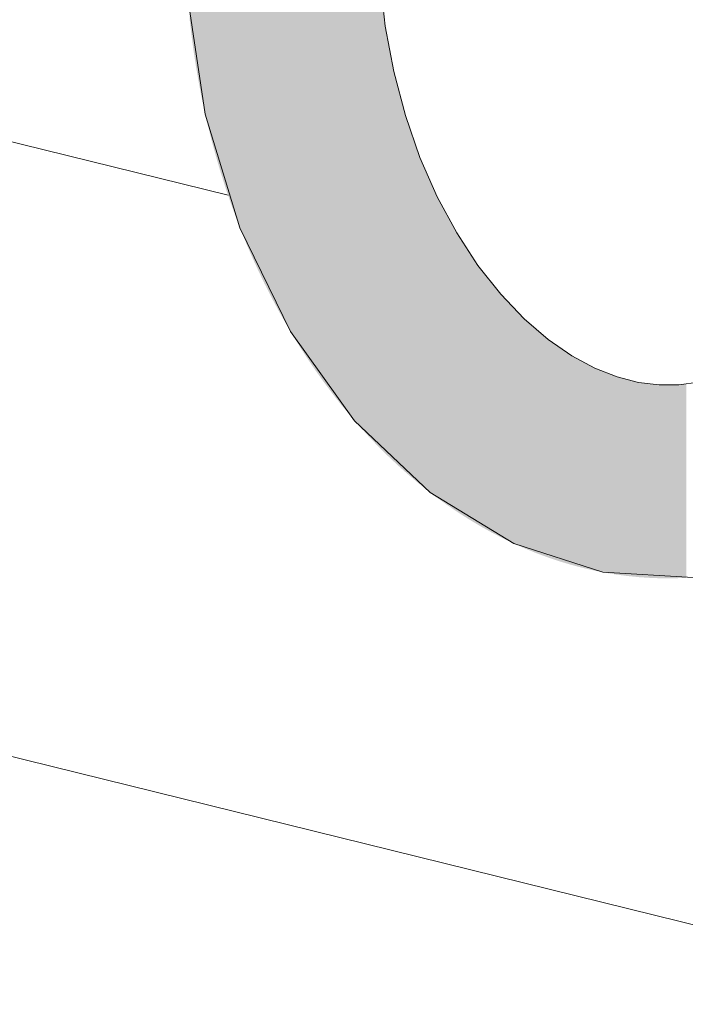
# Model space of a CAD drawing. Units: millimetres. Extents: x 0 to 8400, y 0 to 23760.
# Drawn here: x 3734 to 3763, y 2568 to 2611 of the extents above; entities that cross this region are included whole.
import ezdxf

# ---------------------------------------------------------------- set-up
doc = ezdxf.new("R2010")
doc.units = ezdxf.units.MM
doc.header["$LTSCALE"] = 20
doc.linetypes.add('XKITLINE00', pattern=[0])
doc.layers.add('LinkedObject', color=1, linetype='Continuous', lineweight=0)

msp = doc.modelspace()

# ---------------------------------------------------------------- hatches: boundary and pattern name
at = {"layer": 'LinkedObject'}
for points in [[(3749.43, 2635.739), (3749.43, 2592.03), (3749.085, 2635.416)], [(3749.495, 2635.796), (3749.495, 2591.963), (3749.43, 2635.739)], [(3749.495, 2591.963), (3749.43, 2592.03), (3749.43, 2635.739)], [(3749.519, 2635.817), (3749.519, 2591.939), (3749.495, 2635.796)], [(3749.519, 2591.939), (3749.495, 2591.963), (3749.495, 2635.796)], [(3749.021, 2635.357), (3749.021, 2592.461), (3748.683, 2635.023)], [(3749.085, 2635.416), (3749.085, 2592.391), (3749.021, 2635.357)], [(3749.085, 2592.391), (3749.021, 2592.461), (3749.021, 2635.357)], [(3749.43, 2592.03), (3749.085, 2592.391), (3749.085, 2635.416)], [(3748.621, 2634.961), (3748.621, 2592.904), (3748.289, 2634.615)], [(3748.683, 2635.023), (3748.683, 2592.832), (3748.621, 2634.961)], [(3748.683, 2592.832), (3748.621, 2592.904), (3748.621, 2634.961)], [(3749.021, 2592.461), (3748.683, 2592.832), (3748.683, 2635.023)], [(3748.228, 2634.551), (3748.228, 2593.36), (3747.903, 2634.194)], [(3748.289, 2634.615), (3748.289, 2593.287), (3748.228, 2634.551)], [(3748.289, 2593.287), (3748.228, 2593.36), (3748.228, 2634.551)], [(3748.621, 2592.904), (3748.289, 2593.287), (3748.289, 2634.615)], [(3747.843, 2634.128), (3747.843, 2593.829), (3747.526, 2633.759)], [(3747.903, 2634.194), (3747.903, 2593.754), (3747.843, 2634.128)], [(3747.903, 2593.754), (3747.843, 2593.829), (3747.843, 2634.128)], [(3748.228, 2593.36), (3747.903, 2593.754), (3747.903, 2634.194)], [(3747.467, 2633.691), (3747.467, 2594.311), (3747.157, 2633.311)], [(3747.526, 2633.759), (3747.526, 2594.233), (3747.467, 2633.691)], [(3747.526, 2594.233), (3747.467, 2594.311), (3747.467, 2633.691)], [(3747.843, 2593.829), (3747.526, 2594.233), (3747.526, 2633.759)], [(3747.1, 2633.242), (3747.1, 2594.804), (3746.798, 2632.851)], [(3747.157, 2633.311), (3747.157, 2594.724), (3747.1, 2633.242)], [(3747.157, 2594.724), (3747.1, 2594.804), (3747.1, 2633.242)], [(3747.467, 2594.311), (3747.157, 2594.724), (3747.157, 2633.311)], [(3746.742, 2632.779), (3746.742, 2595.309), (3746.447, 2632.378)], [(3746.798, 2632.851), (3746.798, 2595.228), (3746.742, 2632.779)], [(3746.798, 2595.228), (3746.742, 2595.309), (3746.742, 2632.779)], [(3747.1, 2594.804), (3746.798, 2595.228), (3746.798, 2632.851)], [(3746.393, 2632.304), (3746.393, 2595.826), (3746.106, 2631.892)], [(3746.447, 2632.378), (3746.447, 2595.742), (3746.393, 2632.304)], [(3746.447, 2595.742), (3746.393, 2595.826), (3746.393, 2632.304)], [(3746.742, 2595.309), (3746.447, 2595.742), (3746.447, 2632.378)], [(3746.106, 2631.892), (3746.106, 2596.268), (3746.054, 2631.817)], [(3746.393, 2595.826), (3746.106, 2596.268), (3746.106, 2631.892)], [(3746.054, 2631.817), (3746.054, 2596.353), (3745.775, 2631.395)], [(3746.106, 2596.268), (3746.054, 2596.353), (3746.054, 2631.817)], [(3745.724, 2631.318), (3745.724, 2596.891), (3745.454, 2630.886)], [(3745.775, 2631.395), (3745.775, 2596.805), (3745.724, 2631.318)], [(3745.775, 2596.805), (3745.724, 2596.891), (3745.724, 2631.318)], [(3746.054, 2596.353), (3745.775, 2596.805), (3745.775, 2631.395)], [(3745.404, 2630.807), (3745.404, 2597.44), (3745.142, 2630.366)], [(3745.454, 2630.886), (3745.454, 2597.352), (3745.404, 2630.807)], [(3745.454, 2597.352), (3745.404, 2597.44), (3745.404, 2630.807)], [(3745.724, 2596.891), (3745.454, 2597.352), (3745.454, 2630.886)], [(3745.094, 2630.285), (3745.094, 2597.999), (3744.841, 2629.835)], [(3745.142, 2630.366), (3745.142, 2597.909), (3745.094, 2630.285)], [(3745.142, 2597.909), (3745.094, 2597.999), (3745.094, 2630.285)], [(3745.404, 2597.44), (3745.142, 2597.909), (3745.142, 2630.366)], [(3744.795, 2629.753), (3744.795, 2598.567), (3744.551, 2629.293)], [(3744.841, 2629.835), (3744.841, 2598.475), (3744.795, 2629.753)], [(3744.841, 2598.475), (3744.795, 2598.567), (3744.795, 2629.753)], [(3745.094, 2597.999), (3744.841, 2598.475), (3744.841, 2629.835)], [(3744.551, 2629.293), (3744.551, 2599.052), (3744.506, 2629.209)], [(3744.795, 2598.567), (3744.551, 2599.052), (3744.551, 2629.293)], [(3744.506, 2629.209), (3744.506, 2599.145), (3744.271, 2628.741)], [(3744.551, 2599.052), (3744.506, 2599.145), (3744.506, 2629.209)], [(3744.228, 2628.656), (3744.228, 2599.731), (3744.001, 2628.179)], [(3744.271, 2628.741), (3744.271, 2599.637), (3744.228, 2628.656)], [(3744.271, 2599.637), (3744.228, 2599.731), (3744.228, 2628.656)], [(3744.506, 2599.145), (3744.271, 2599.637), (3744.271, 2628.741)], [(3743.96, 2628.092), (3743.96, 2600.327), (3743.743, 2627.608)], [(3744.001, 2628.179), (3744.001, 2600.23), (3743.96, 2628.092)], [(3744.001, 2600.23), (3743.96, 2600.327), (3743.96, 2628.092)], [(3744.228, 2599.731), (3744.001, 2600.23), (3744.001, 2628.179)], [(3743.743, 2627.608), (3743.743, 2600.833), (3743.704, 2627.52)], [(3743.96, 2600.327), (3743.743, 2600.833), (3743.743, 2627.608)], [(3743.704, 2627.52), (3743.704, 2600.93), (3743.496, 2627.027)], [(3743.743, 2600.833), (3743.704, 2600.93), (3743.704, 2627.52)], [(3743.458, 2626.938), (3743.458, 2601.541), (3743.26, 2626.438)], [(3743.496, 2627.027), (3743.496, 2601.442), (3743.458, 2626.938)], [(3743.496, 2601.442), (3743.458, 2601.541), (3743.458, 2626.938)], [(3743.704, 2600.93), (3743.496, 2601.442), (3743.496, 2627.027)], [(3743.224, 2626.347), (3743.224, 2602.16), (3743.036, 2625.84)], [(3743.26, 2626.438), (3743.26, 2602.06), (3743.224, 2626.347)], [(3743.26, 2602.06), (3743.224, 2602.16), (3743.224, 2626.347)], [(3743.458, 2601.541), (3743.26, 2602.06), (3743.26, 2626.438)], [(3743.002, 2625.748), (3743.002, 2602.785), (3742.823, 2625.234)], [(3743.036, 2625.84), (3743.036, 2602.684), (3743.002, 2625.748)], [(3743.036, 2602.684), (3743.002, 2602.785), (3743.002, 2625.748)], [(3743.224, 2602.16), (3743.036, 2602.684), (3743.036, 2625.84)], [(3742.791, 2625.141), (3742.791, 2603.418), (3742.623, 2624.62)], [(3742.823, 2625.234), (3742.823, 2603.315), (3742.791, 2625.141)], [(3742.823, 2603.315), (3742.791, 2603.418), (3742.791, 2625.141)], [(3743.002, 2602.785), (3742.823, 2603.315), (3742.823, 2625.234)], [(3742.623, 2624.62), (3742.623, 2603.953), (3742.592, 2624.526)], [(3742.791, 2603.418), (3742.623, 2603.953), (3742.623, 2624.62)], [(3742.592, 2624.526), (3742.592, 2604.056), (3742.433, 2623.999)], [(3742.623, 2603.953), (3742.592, 2604.056), (3742.592, 2624.526)], [(3742.405, 2623.904), (3742.405, 2604.701), (3742.256, 2623.371)], [(3742.433, 2623.999), (3742.433, 2604.596), (3742.405, 2623.904)], [(3742.433, 2604.596), (3742.405, 2604.701), (3742.405, 2623.904)], [(3742.592, 2604.056), (3742.433, 2604.596), (3742.433, 2623.999)], [(3742.23, 2623.275), (3742.23, 2605.351), (3742.091, 2622.736)], [(3742.256, 2623.371), (3742.256, 2605.245), (3742.23, 2623.275)], [(3742.256, 2605.245), (3742.23, 2605.351), (3742.23, 2623.275)], [(3742.405, 2604.701), (3742.256, 2605.245), (3742.256, 2623.371)], [(3742.067, 2622.64), (3742.067, 2606.005), (3741.939, 2622.096)], [(3742.091, 2622.736), (3742.091, 2605.899), (3742.067, 2622.64)], [(3742.091, 2605.899), (3742.067, 2606.005), (3742.067, 2622.64)], [(3742.23, 2605.351), (3742.091, 2605.899), (3742.091, 2622.736)], [(3741.916, 2621.999), (3741.916, 2606.665), (3741.798, 2621.449)], [(3741.939, 2622.096), (3741.939, 2606.557), (3741.916, 2621.999)], [(3741.939, 2606.557), (3741.916, 2606.665), (3741.916, 2621.999)], [(3742.067, 2606.005), (3741.939, 2606.557), (3741.939, 2622.096)], [(3741.777, 2621.352), (3741.777, 2607.329), (3741.67, 2620.798)], [(3741.798, 2621.449), (3741.798, 2607.22), (3741.777, 2621.352)], [(3741.798, 2607.22), (3741.777, 2607.329), (3741.777, 2621.352)], [(3741.916, 2606.665), (3741.798, 2607.22), (3741.798, 2621.449)], [(3741.651, 2620.7), (3741.651, 2607.996), (3741.554, 2620.141)], [(3741.67, 2620.798), (3741.67, 2607.886), (3741.651, 2620.7)], [(3741.67, 2607.886), (3741.651, 2607.996), (3741.651, 2620.7)], [(3741.777, 2607.329), (3741.67, 2607.886), (3741.67, 2620.798)], [(3741.537, 2620.043), (3741.537, 2608.667), (3741.451, 2619.48)], [(3741.554, 2620.141), (3741.554, 2608.556), (3741.537, 2620.043)], [(3741.554, 2608.556), (3741.537, 2608.667), (3741.537, 2620.043)], [(3741.651, 2607.996), (3741.554, 2608.556), (3741.554, 2620.141)], [(3741.451, 2619.48), (3741.451, 2609.229), (3741.436, 2619.381)], [(3741.537, 2608.667), (3741.451, 2609.229), (3741.451, 2619.48)], [(3741.436, 2619.381), (3741.436, 2609.341), (3741.361, 2618.814)], [(3741.451, 2609.229), (3741.436, 2609.341), (3741.436, 2619.381)], [(3741.348, 2618.716), (3741.348, 2610.018), (3741.283, 2618.145)], [(3741.361, 2618.814), (3741.361, 2609.904), (3741.348, 2618.716)], [(3741.361, 2609.904), (3741.348, 2610.018), (3741.348, 2618.716)], [(3741.436, 2609.341), (3741.361, 2609.904), (3741.361, 2618.814)], [(3741.348, 2610.018), (3741.283, 2610.582), (3741.283, 2618.145)], [(3749.591, 2591.867), (3749.519, 2591.939), (3749.519, 2614.348)], [(3749.591, 2612.455), (3749.591, 2591.867), (3749.519, 2614.348)], [(3749.596, 2591.862), (3749.591, 2591.867), (3749.591, 2612.455)], [(3749.596, 2612.315), (3749.596, 2591.862), (3749.591, 2612.455)], [(3749.809, 2591.651), (3749.596, 2591.862), (3749.596, 2612.315)], [(3749.809, 2610.399), (3749.809, 2591.651), (3749.596, 2612.315)], [(3749.821, 2591.639), (3749.809, 2591.651), (3749.809, 2610.399)], [(3749.821, 2610.293), (3749.821, 2591.639), (3749.809, 2610.399)], [(3749.846, 2591.614), (3749.821, 2591.639), (3749.821, 2610.293)], [(3749.846, 2610.157), (3749.846, 2591.614), (3749.821, 2610.293)], [(3749.912, 2591.548), (3749.846, 2591.614), (3749.846, 2610.157)], [(3749.912, 2609.804), (3749.912, 2591.548), (3749.846, 2610.157)], [(3750.166, 2591.308), (3749.912, 2591.548), (3749.912, 2609.804)], [(3750.166, 2608.44), (3750.166, 2591.308), (3749.912, 2609.804)], [(3750.191, 2591.285), (3750.166, 2591.308), (3750.166, 2608.44)], [(3750.191, 2608.309), (3750.191, 2591.285), (3750.166, 2608.44)], [(3750.269, 2591.211), (3750.191, 2591.285), (3750.191, 2608.309)], [(3750.269, 2608.011), (3750.269, 2591.211), (3750.191, 2608.309)], [(3750.336, 2591.147), (3750.269, 2591.211), (3750.269, 2608.011)], [(3750.336, 2607.758), (3750.336, 2591.147), (3750.269, 2608.011)], [(3750.655, 2590.862), (3750.336, 2591.147), (3750.336, 2607.758)], [(3750.655, 2606.555), (3750.655, 2590.862), (3750.336, 2607.758)], [(3750.698, 2590.823), (3750.655, 2590.862), (3750.655, 2606.555)], [(3750.698, 2606.391), (3750.698, 2590.823), (3750.655, 2606.555)], [(3750.7, 2590.822), (3750.698, 2590.823), (3750.698, 2606.391)], [(3750.7, 2606.386), (3750.7, 2590.822), (3750.698, 2606.391)], [(3750.768, 2590.76), (3750.7, 2590.822), (3750.7, 2606.386)], [(3750.768, 2606.19), (3750.768, 2590.76), (3750.7, 2606.386)], [(3751.137, 2590.447), (3750.768, 2590.76), (3750.768, 2606.19)], [(3751.137, 2605.127), (3751.137, 2590.447), (3750.768, 2606.19)], [(3751.206, 2590.388), (3751.137, 2590.447), (3751.137, 2605.127)], [(3751.206, 2604.929), (3751.206, 2590.388), (3751.137, 2605.127)], [(3751.261, 2590.344), (3751.206, 2590.388), (3751.206, 2604.929)], [(3751.261, 2604.77), (3751.261, 2590.344), (3751.206, 2604.929)], [(3751.333, 2590.285), (3751.261, 2590.344), (3751.261, 2604.77)], [(3751.333, 2604.562), (3751.333, 2590.285), (3751.261, 2604.77)], [(3751.58, 2590.086), (3751.333, 2590.285), (3751.333, 2604.562)], [(3751.58, 2603.998), (3751.58, 2590.086), (3751.333, 2604.562)], [(3751.651, 2590.03), (3751.58, 2590.086), (3751.58, 2603.998)], [(3751.651, 2603.838), (3751.651, 2590.03), (3751.58, 2603.998)], [(3751.97, 2589.786), (3751.651, 2590.03), (3751.651, 2603.838)], [(3751.97, 2603.108), (3751.97, 2589.786), (3751.651, 2603.838)], [(3752.03, 2589.741), (3751.97, 2589.786), (3751.97, 2603.108)], [(3752.03, 2602.972), (3752.03, 2589.741), (3751.97, 2603.108)], [(3752.084, 2589.7), (3752.03, 2589.741), (3752.03, 2602.972)], [(3752.084, 2602.848), (3752.084, 2589.7), (3752.03, 2602.972)], [(3752.101, 2589.687), (3752.084, 2589.7), (3752.084, 2602.848)], [(3752.101, 2602.817), (3752.101, 2589.687), (3752.084, 2602.848)], [(3752.486, 2589.41), (3752.101, 2589.687), (3752.101, 2602.817)], [(3752.486, 2602.102), (3752.486, 2589.41), (3752.101, 2602.817)], [(3752.558, 2589.358), (3752.486, 2589.41), (3752.486, 2602.102)], [(3752.558, 2601.968), (3752.558, 2589.358), (3752.486, 2602.102)], [(3752.764, 2589.219), (3752.558, 2589.358), (3752.558, 2601.968)], [(3752.764, 2601.585), (3752.764, 2589.219), (3752.558, 2601.968)], [(3752.934, 2589.104), (3752.764, 2589.219), (3752.764, 2601.585)], [(3752.934, 2601.269), (3752.934, 2589.104), (3752.764, 2601.585)], [(3752.947, 2589.095), (3752.934, 2589.104), (3752.934, 2601.269)], [(3752.947, 2601.249), (3752.947, 2589.095), (3752.934, 2601.269)], [(3753.02, 2589.045), (3752.947, 2589.095), (3752.947, 2601.249)], [(3753.02, 2601.138), (3753.02, 2589.045), (3752.947, 2601.249)], [(3753.413, 2588.795), (3753.02, 2589.045), (3753.02, 2601.138)], [(3753.413, 2600.535), (3753.413, 2588.795), (3753.02, 2601.138)], [(3753.487, 2588.748), (3753.413, 2588.795), (3753.413, 2600.535)], [(3753.487, 2600.422), (3753.487, 2588.748), (3753.413, 2600.535)], [(3753.62, 2588.668), (3753.487, 2588.748), (3753.487, 2600.422)], [(3753.62, 2600.218), (3753.62, 2588.668), (3753.487, 2600.422)], [(3753.864, 2588.522), (3753.62, 2588.668), (3753.62, 2600.218)], [(3753.864, 2599.844), (3753.864, 2588.522), (3753.62, 2600.218)], [(3753.885, 2588.51), (3753.864, 2588.522), (3753.864, 2599.844)], [(3753.885, 2599.818), (3753.885, 2588.51), (3753.864, 2599.844)], [(3753.959, 2588.465), (3753.885, 2588.51), (3753.885, 2599.818)], [(3753.959, 2599.724), (3753.959, 2588.465), (3753.885, 2599.818)], [(3754.361, 2588.241), (3753.959, 2588.465), (3753.959, 2599.724)], [(3754.361, 2599.214), (3754.361, 2588.241), (3753.959, 2599.724)], [(3754.436, 2588.199), (3754.361, 2588.241), (3754.361, 2599.214)], [(3754.436, 2599.119), (3754.436, 2588.199), (3754.361, 2599.214)], [(3754.519, 2588.156), (3754.436, 2588.199), (3754.436, 2599.119)], [(3754.519, 2599.015), (3754.519, 2588.156), (3754.436, 2599.119)], [(3754.842, 2587.988), (3754.519, 2588.156), (3754.519, 2599.015)], [(3754.842, 2598.605), (3754.842, 2587.988), (3754.519, 2599.015)], [(3754.855, 2587.981), (3754.842, 2587.988), (3754.842, 2598.605)], [(3754.855, 2598.588), (3754.855, 2587.981), (3754.842, 2598.605)], [(3754.917, 2587.949), (3754.855, 2587.981), (3754.855, 2598.588)], [(3754.917, 2598.523), (3754.917, 2587.949), (3754.855, 2598.588)], [(3755.326, 2587.751), (3754.917, 2587.949), (3754.917, 2598.523)], [(3755.326, 2598.093), (3755.326, 2587.751), (3754.917, 2598.523)], [(3755.402, 2587.714), (3755.326, 2587.751), (3755.326, 2598.093)], [(3755.402, 2598.013), (3755.402, 2587.714), (3755.326, 2598.093)], [(3755.436, 2587.699), (3755.402, 2587.714), (3755.402, 2598.013)], [(3755.436, 2597.978), (3755.436, 2587.699), (3755.402, 2598.013)], [(3755.815, 2587.53), (3755.436, 2587.699), (3755.436, 2597.978)], [(3755.815, 2597.581), (3755.815, 2587.53), (3755.436, 2597.978)], [(3755.882, 2587.5), (3755.815, 2587.53), (3755.815, 2597.581)], [(3755.882, 2597.51), (3755.882, 2587.5), (3755.815, 2597.581)], [(3755.891, 2587.496), (3755.882, 2587.5), (3755.882, 2597.51)], [(3755.891, 2597.502), (3755.891, 2587.496), (3755.882, 2597.51)], [(3756.306, 2587.326), (3755.891, 2587.496), (3755.891, 2597.502)], [(3756.306, 2597.145), (3756.306, 2587.326), (3755.891, 2597.502)], [(3756.355, 2587.306), (3756.306, 2587.326), (3756.306, 2597.145)], [(3756.355, 2597.104), (3756.355, 2587.306), (3756.306, 2597.145)], [(3756.384, 2587.294), (3756.355, 2587.306), (3756.355, 2597.104)], [(3756.384, 2597.079), (3756.384, 2587.294), (3756.355, 2597.104)], [(3756.801, 2587.138), (3756.384, 2587.294), (3756.384, 2597.079)], [(3756.801, 2596.72), (3756.801, 2587.138), (3756.384, 2597.079)], [(3756.879, 2587.109), (3756.801, 2587.138), (3756.801, 2596.72)], [(3756.879, 2596.653), (3756.879, 2587.109), (3756.801, 2596.72)], [(3756.924, 2587.093), (3756.879, 2587.109), (3756.879, 2596.653)], [(3756.924, 2596.615), (3756.924, 2587.093), (3756.879, 2596.653)], [(3757.259, 2586.98), (3756.924, 2587.093), (3756.924, 2596.615)], [(3757.259, 2596.383), (3757.259, 2586.98), (3756.924, 2596.615)], [(3757.299, 2586.966), (3757.259, 2586.98), (3757.259, 2596.383)], [(3757.299, 2596.356), (3757.299, 2586.966), (3757.259, 2596.383)], [(3757.377, 2586.94), (3757.299, 2586.966), (3757.299, 2596.356)], [(3757.377, 2596.302), (3757.377, 2586.94), (3757.299, 2596.356)], [(3757.8, 2586.812), (3757.377, 2586.94), (3757.377, 2596.302)], [(3757.8, 2596.01), (3757.8, 2586.812), (3757.377, 2596.302)], [(3757.878, 2586.788), (3757.8, 2586.812), (3757.8, 2596.01)], [(3757.878, 2595.956), (3757.878, 2586.788), (3757.8, 2596.01)], [(3757.959, 2586.766), (3757.878, 2586.788), (3757.878, 2595.956)], [(3757.959, 2595.9), (3757.959, 2586.766), (3757.878, 2595.956)], [(3758.144, 2586.716), (3757.959, 2586.766), (3757.959, 2595.9)], [(3758.144, 2595.801), (3758.144, 2586.716), (3757.959, 2595.9)], [(3758.302, 2586.674), (3758.144, 2586.716), (3758.144, 2595.801)], [(3758.302, 2595.716), (3758.302, 2586.674), (3758.144, 2595.801)], [(3758.381, 2586.653), (3758.302, 2586.674), (3758.302, 2595.716)], [(3758.381, 2595.674), (3758.381, 2586.653), (3758.302, 2595.716)], [(3758.807, 2586.553), (3758.381, 2586.653), (3758.381, 2595.674)], [(3758.807, 2595.445), (3758.807, 2586.553), (3758.381, 2595.674)], [(3758.886, 2586.534), (3758.807, 2586.553), (3758.807, 2595.445)], [(3758.886, 2595.403), (3758.886, 2586.534), (3758.807, 2595.445)], [(3758.969, 2586.518), (3758.886, 2586.534), (3758.886, 2595.403)], [(3758.969, 2595.358), (3758.969, 2586.518), (3758.886, 2595.403)], [(3759.011, 2586.509), (3758.969, 2586.518), (3758.969, 2595.358)], [(3759.011, 2595.342), (3759.011, 2586.509), (3758.969, 2595.358)], [(3759.313, 2586.449), (3759.011, 2586.509), (3759.011, 2595.342)], [(3759.313, 2595.223), (3759.313, 2586.449), (3759.011, 2595.342)], [(3759.392, 2586.433), (3759.313, 2586.449), (3759.313, 2595.223)], [(3759.392, 2595.192), (3759.392, 2586.433), (3759.313, 2595.223)], [(3759.82, 2586.362), (3759.392, 2586.433), (3759.392, 2595.192)], [(3759.82, 2595.024), (3759.82, 2586.362), (3759.392, 2595.192)], [(3759.87, 2586.354), (3759.82, 2586.362), (3759.82, 2595.024)], [(3759.87, 2595.004), (3759.87, 2586.354), (3759.82, 2595.024)], [(3759.899, 2586.349), (3759.87, 2586.354), (3759.87, 2595.004)], [(3759.899, 2594.992), (3759.899, 2586.349), (3759.87, 2595.004)], [(3759.941, 2586.343), (3759.899, 2586.349), (3759.899, 2594.992)], [(3759.941, 2594.976), (3759.941, 2586.343), (3759.899, 2594.992)], [(3760.328, 2586.292), (3759.941, 2586.343), (3759.941, 2594.976)], [(3760.328, 2594.877), (3760.328, 2586.292), (3759.941, 2594.976)], [(3760.408, 2586.282), (3760.328, 2586.292), (3760.328, 2594.877)], [(3760.408, 2594.856), (3760.408, 2586.282), (3760.328, 2594.877)], [(3760.738, 2586.249), (3760.408, 2586.282), (3760.408, 2594.856)], [(3760.738, 2594.772), (3760.738, 2586.249), (3760.408, 2594.856)], [(3760.837, 2586.239), (3760.738, 2586.249), (3760.738, 2594.772)], [(3760.837, 2594.747), (3760.837, 2586.239), (3760.738, 2594.772)], [(3760.871, 2586.236), (3760.837, 2586.239), (3760.837, 2594.747)], [(3760.871, 2594.738), (3760.871, 2586.236), (3760.837, 2594.747)], [(3760.916, 2586.231), (3760.871, 2586.236), (3760.871, 2594.738)], [(3760.916, 2594.732), (3760.916, 2586.231), (3760.871, 2594.738)], [(3761.346, 2586.204), (3760.916, 2586.231), (3760.916, 2594.732)], [(3761.346, 2594.679), (3761.346, 2586.204), (3760.916, 2594.732)], [(3761.425, 2586.199), (3761.346, 2586.204), (3761.346, 2594.679)], [(3761.425, 2594.669), (3761.425, 2586.199), (3761.346, 2594.679)], [(3761.631, 2586.192), (3761.425, 2586.199), (3761.425, 2594.669)], [(3761.631, 2594.643), (3761.631, 2586.192), (3761.425, 2594.669)], [(3761.764, 2586.188), (3761.631, 2586.192), (3761.631, 2594.643)], [(3761.764, 2594.627), (3761.764, 2586.188), (3761.631, 2594.643)], [(3761.854, 2594.628), (3761.854, 2586.185), (3761.764, 2594.627)], [(3761.854, 2586.185), (3761.764, 2586.188), (3761.764, 2594.627)], [(3761.934, 2586.183), (3761.854, 2586.185), (3761.854, 2594.628)], [(3761.934, 2594.628), (3761.934, 2586.183), (3761.854, 2594.628)], [(3762.363, 2594.632), (3762.363, 2586.184), (3761.934, 2594.628)], [(3762.363, 2586.184), (3761.934, 2586.183), (3761.934, 2594.628)], [(3762.443, 2594.633), (3762.443, 2586.184), (3762.363, 2594.632)], [(3762.443, 2586.184), (3762.363, 2586.184), (3762.363, 2594.632)], [(3762.561, 2594.634), (3762.561, 2586.189), (3762.443, 2594.633)], [(3762.561, 2586.189), (3762.443, 2586.184), (3762.443, 2594.633)], [(3762.632, 2594.635), (3762.632, 2586.191), (3762.561, 2594.634)], [(3762.632, 2586.191), (3762.561, 2586.189), (3762.561, 2594.634)], [(3762.871, 2594.668), (3762.871, 2586.2), (3762.632, 2594.635)], [(3762.871, 2586.2), (3762.632, 2586.191), (3762.632, 2594.635)], [(3762.95, 2594.679), (3762.95, 2586.203), (3762.871, 2594.668)], [(3762.95, 2586.203), (3762.871, 2586.2), (3762.871, 2594.668)]]:
    msp.add_hatch(color=256, dxfattribs=at).paths.add_polyline_path(points, flags=17)

# ---------------------------------------------------------------- linework, layer by layer
at = {"layer": 'LinkedObject', "linetype": 'XKITLINE00', "lineweight": 0}
for p, q in [((3484.549, 2666.809), (3742.957, 2602.915)), ((3481.064, 2640.721), (3777.351, 2567.581)), ((3749.596, 2612.315), (3749.821, 2610.293)), ((3741.184, 2611.688), (3741.961, 2606.458)), ((3749.821, 2610.293), (3750.191, 2608.309)), ((3750.191, 2608.309), (3750.698, 2606.391)), ((3741.961, 2606.458), (3743.479, 2601.485)), ((3750.698, 2606.391), (3751.333, 2604.562)), ((3751.333, 2604.562), (3752.084, 2602.848)), ((3752.084, 2602.848), (3752.934, 2601.269)), ((3743.479, 2601.485), (3745.681, 2596.962)), ((3752.934, 2601.269), (3753.864, 2599.844)), ((3753.864, 2599.844), (3754.855, 2598.588)), ((3754.855, 2598.588), (3755.882, 2597.51)), ((3755.882, 2597.51), (3756.924, 2596.615)), ((3745.681, 2596.962), (3748.481, 2593.063)), ((3756.924, 2596.615), (3757.959, 2595.9)), ((3757.959, 2595.9), (3758.969, 2595.358)), ((3758.969, 2595.358), (3759.941, 2594.976)), ((3759.941, 2594.976), (3760.871, 2594.738)), ((3760.871, 2594.738), (3761.764, 2594.627)), ((3761.764, 2594.627), (3762.632, 2594.635)), ((3762.632, 2594.635), (3763.492, 2594.756)), ((3748.481, 2593.063), (3751.771, 2589.936)), ((3751.771, 2589.936), (3755.426, 2587.703)), ((3755.426, 2587.703), (3759.305, 2586.449)), ((3759.305, 2586.449), (3763.258, 2586.223))]:
    msp.add_line(p, q, dxfattribs=at)

doc.saveas('drawing.dxf')
